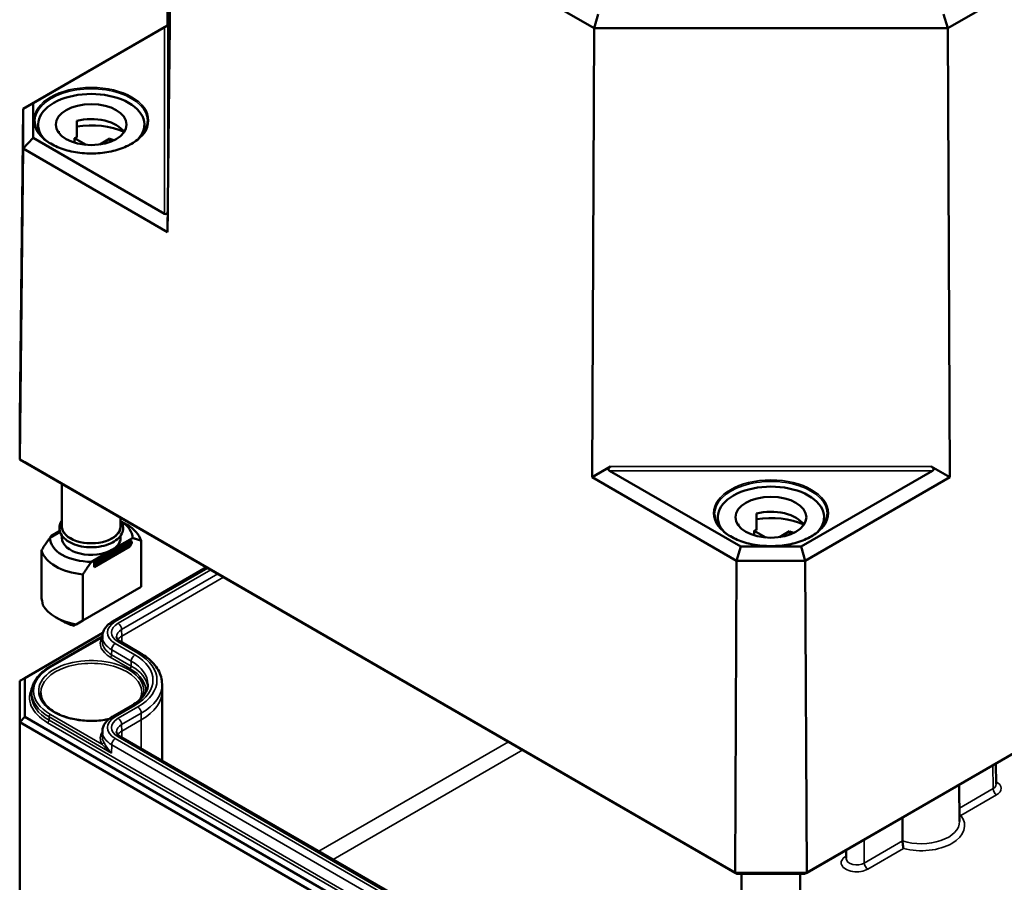
# Model space of a CAD drawing. Units: millimetres. Extents: x 16 to 588, y 6 to 415.
# Drawn here: x 216 to 265, y 45 to 87 of the extents above; entities that cross this region are included whole.
import ezdxf

# ---------------------------------------------------------------- set-up
doc = ezdxf.new("R2010")
doc.units = ezdxf.units.MM
doc.layers.add('Sichtbar (ISO)', color=7, linetype='Continuous', lineweight=50)
doc.layers.add('Sichtbar schmal (ISO)', color=7, linetype='Continuous', lineweight=35)

msp = doc.modelspace()

# ---------------------------------------------------------------- linework, layer by layer
at = {"layer": 'Sichtbar (ISO)'}
for p, q in [((261.771, 86.98), (307.357, 113.299)), ((223.212, 87.117), (223.448, 109.106)), ((223.212, 76.909), (223.448, 99.011)), ((223.448, 99.011), (244.285, 86.98)), ((244.494, 87.68), (244.285, 86.98)), ((261.562, 87.68), (261.771, 86.98)), ((223.212, 87.117), (216.071, 82.994)), ((223.218, 87.116), (223.212, 87.117)), ((216.575, 83.281), (223.068, 87.03)), ((244.187, 64.799), (244.285, 86.98)), ((244.285, 86.98), (261.771, 86.98)), ((261.869, 64.799), (261.771, 86.98)), ((216.575, 83.281), (216.071, 82.994)), ((216.575, 81.561), (216.575, 83.281)), ((215.907, 67.724), (216.071, 82.994)), ((216.071, 82.994), (216.071, 81.032)), ((218.726, 82.405), (218.726, 81.588)), ((216.815, 82.217), (216.815, 81.851)), ((217.843, 81.894), (217.843, 81.805)), ((222.065, 82.217), (222.065, 81.851)), ((216.575, 81.561), (216.071, 81.032)), ((223.068, 77.812), (216.575, 81.561)), ((218.608, 81.554), (219.193, 81.217)), ((218.608, 81.554), (218.608, 81.328)), ((219.864, 81.237), (220.362, 81.524)), ((220.362, 81.524), (220.362, 81.358)), ((215.907, 65.683), (216.071, 81.032)), ((216.071, 81.032), (223.212, 76.909)), ((254.692, 45.211), (314.65, 79.827)), ((314.898, 79.972), (254.795, 45.272)), ((223.212, 76.909), (223.218, 77.969)), ((215.907, 65.683), (215.907, 67.724)), ((251.261, 45.272), (215.907, 65.683)), ((216.155, 65.539), (215.907, 65.683)), ((216.155, 65.539), (251.364, 45.211)), ((245.107, 65.332), (244.187, 64.799)), ((261.869, 64.799), (260.949, 65.332)), ((244.187, 64.799), (251.329, 60.676)), ((251.538, 61.375), (245.045, 65.124)), ((261.011, 65.124), (254.518, 61.375)), ((254.727, 60.676), (261.869, 64.799)), ((217.99, 64.479), (217.99, 62.376)), ((220.89, 62.805), (220.89, 62.376)), ((250.403, 62.825), (250.403, 62.459)), ((252.314, 63.013), (252.314, 62.196)), ((255.653, 62.825), (255.653, 62.459)), ((220.927, 62.612), (221.208, 62.45)), ((251.43, 62.503), (251.43, 62.413)), ((217.898, 62.098), (217.4, 61.811)), ((217.883, 62.151), (217.443, 61.896)), ((217.443, 61.896), (217.496, 61.866)), ((217.443, 61.835), (217.443, 61.896)), ((217.99, 61.919), (217.99, 61.805)), ((220.466, 61.213), (221.48, 61.798)), ((220.89, 61.919), (220.89, 61.805)), ((252.196, 62.163), (252.78, 61.825)), ((252.196, 62.163), (252.196, 61.936)), ((253.451, 61.845), (253.95, 62.133)), ((253.95, 62.133), (253.95, 61.966)), ((219.582, 60.662), (221.349, 61.682)), ((221.349, 61.376), (219.582, 60.355)), ((221.438, 61.631), (219.67, 60.61)), ((221.438, 61.57), (219.67, 60.549)), ((221.349, 61.682), (221.438, 61.631)), ((221.438, 61.57), (221.349, 61.376)), ((221.438, 61.631), (221.438, 61.57)), ((221.906, 61.668), (221.906, 59.39)), ((251.538, 61.375), (251.329, 60.676)), ((254.518, 61.375), (251.538, 61.375)), ((254.518, 61.375), (254.727, 60.676)), ((216.975, 61.19), (216.975, 58.912)), ((219.451, 60.627), (220.466, 61.213)), ((219.67, 60.61), (219.582, 60.662)), ((219.582, 60.355), (219.582, 60.662)), ((219.582, 60.355), (219.67, 60.549)), ((219.67, 60.549), (219.67, 60.61)), ((220.502, 57.682), (225.132, 60.356)), ((251.261, 45.272), (251.329, 60.676)), ((251.329, 60.676), (254.727, 60.676)), ((254.795, 45.272), (254.727, 60.676)), ((219.026, 57.728), (219.026, 60.006)), ((221.906, 59.39), (219.026, 57.728)), ((217.998, 57.706), (217.673, 57.894)), ((219.026, 57.728), (218.695, 57.537)), ((216.155, 54.886), (220.015, 57.115)), ((217.376, 55.42), (219.989, 56.929)), ((219.989, 56.928), (219.988, 56.682)), ((221.862, 56.121), (220.891, 56.682)), ((216.155, 54.886), (215.905, 54.742)), ((215.905, 54.742), (215.905, 52.701)), ((216.155, 52.965), (216.155, 54.886)), ((222.939, 54.584), (222.94, 54.257)), ((216.491, 54.175), (216.491, 54.011)), ((222.94, 54.252), (222.94, 50.805)), ((220.502, 52.989), (221.473, 53.549)), ((216.155, 52.965), (215.905, 52.701)), ((215.905, 35.758), (215.905, 52.701)), ((215.905, 52.701), (251.26, 32.288)), ((251.364, 32.637), (216.155, 52.965)), ((219.989, 52.235), (219.988, 51.989)), ((248.292, 36.169), (220.891, 51.988)), ((264.146, 50.669), (264.157, 49.639)), ((262.331, 49.621), (262.35, 47.807)), ((256.752, 46.4), (256.748, 45.965)), ((254.795, 45.272), (251.261, 45.272)), ((251.261, 45.272), (251.364, 45.211)), ((254.795, 45.272), (254.692, 45.211)), ((251.364, 45.211), (254.692, 45.211)), ((251.578, 45.211), (251.578, 42.984)), ((254.478, 45.211), (254.478, 42.984))]:
    msp.add_line(p, q, dxfattribs=at)
for centre, major_axis, ratio, start_param, end_param in [((223.068, 87.029), (-0.15, -0.087), 0.005368, 3.147221, 4.70929), ((219.44, 82.217), (-2.625, 0), 0.57735, 2.640839, 6.783939), ((219.44, 81.482), (1.75, 0), 0.57735, 0.372188, 1.990988), ((219.44, 80.666), (-2.625, 0), 0.57735, 4.044245, 4.987815), ((219.44, 81.482), (-1.75, 0), 0.57735, 5.862995, 5.910997), ((219.44, 80.666), (-1.75, 0), 0.57735, 5.13258, 5.208036), ((219.44, 80.666), (1.75, 0), 0.57735, 0.875269, 1.016008), ((223.068, 78.058), (0.069, -0.258), 0.516327, 5.808608, 7.370677), ((245.259, 65.246), (-0.259, -0.069), 0.513732, 5.195702, 6.757772), ((260.797, 65.246), (0.259, -0.069), 0.513732, 5.808599, 7.370669), ((253.028, 62.825), (-2.625, 0), 0.57735, 2.640839, 6.783939), ((253.028, 62.09), (1.75, 0), 0.57735, 0.372188, 1.990988), ((253.028, 61.274), (-2.625, 0), 0.57735, 4.044245, 4.987815), ((219.44, 62.376), (-1.45, 0), 0.57735, 0, 3.141593), ((219.44, 61.805), (2.04, 0), 0.57735, 6.277971, 7.036613), ((219.44, 61.429), (2.5, 0), 0.57735, 0.16667, 0.785398), ((253.028, 62.09), (-1.75, 0), 0.57735, 5.862995, 5.910997), ((219.44, 61.805), (-2.04, 0), 0.57735, 6.277971, 7.859196), ((219.44, 61.805), (-1.45, 0), 0.57735, 0, 2.356195), ((219.44, 61.805), (1.45, 0), 0.57735, 5.497787, 6.283185), ((253.028, 61.274), (-1.75, 0), 0.57735, 5.13258, 5.208036), ((253.028, 61.274), (1.75, 0), 0.57735, 0.875269, 1.016008), ((219.44, 61.429), (-2.5, 0), 0.57735, 0.16667, 1.404127), ((219.44, 57.967), (1.768, -3.062), 0.57735, 4.09366, 4.229884), ((219.44, 58.914), (-2.5, 0), 0.57735, 0.302893, 1.267904), ((219.44, 58.539), (2.04, 0), 0.57735, 3.926991, 4.277246), ((219.44, 54.252), (3.5, 0), 0.57735, 0, 0.002468)]:
    msp.add_ellipse(centre, major_axis=major_axis, ratio=ratio, start_param=start_param, end_param=end_param, dxfattribs=at)
for centre in [(219.44, 82.217), (253.028, 62.825)]:
    msp.add_ellipse(centre, major_axis=(-1.75, 0), ratio=0.57735, dxfattribs=at)
for points, knots in [([(222.226, 82.373), (222.225, 82.201), (222.174, 82.029), (221.977, 81.705), (221.834, 81.553), (221.472, 81.284), (221.255, 81.166), (220.765, 80.975), (220.493, 80.902), (219.922, 80.808), (219.623, 80.787), (219.029, 80.801), (218.734, 80.836), (218.178, 80.956), (217.918, 81.042), (217.457, 81.255), (217.257, 81.382), (216.938, 81.665), (216.819, 81.82), (216.686, 82.109), (216.656, 82.241), (216.655, 82.373)], [0.790335, 0.790335, 0.790335, 0.790335, 1.122353, 1.122353, 1.444791, 1.444791, 1.762003, 1.762003, 2.079144, 2.079144, 2.396795, 2.396795, 2.714609, 2.714609, 3.032151, 3.032151, 3.349169, 3.349169, 3.666909, 3.666909, 3.922054, 3.922054, 3.922054, 3.922054]), ([(255.814, 62.981), (255.812, 62.809), (255.761, 62.637), (255.565, 62.314), (255.422, 62.161), (255.06, 61.892), (254.842, 61.774), (254.353, 61.583), (254.081, 61.51), (253.51, 61.416), (253.211, 61.396), (252.617, 61.41), (252.322, 61.444), (251.766, 61.564), (251.505, 61.65), (251.045, 61.863), (250.845, 61.991), (250.526, 62.273), (250.407, 62.428), (250.274, 62.717), (250.243, 62.849), (250.242, 62.981)], [0.790335, 0.790335, 0.790335, 0.790335, 1.122353, 1.122353, 1.444791, 1.444791, 1.762003, 1.762003, 2.079144, 2.079144, 2.396795, 2.396795, 2.714609, 2.714609, 3.032151, 3.032151, 3.349169, 3.349169, 3.666909, 3.666909, 3.922054, 3.922054, 3.922054, 3.922054]), ([(218.347, 61.606), (218.224, 61.677), (218.119, 61.761), (217.961, 61.948), (217.907, 62.05), (217.858, 62.254), (217.86, 62.356), (217.907, 62.528), (217.943, 62.602), (217.99, 62.67)], [0, 0, 0, 0, 0.330703, 0.330703, 0.650431, 0.650431, 0.940651, 0.940651, 1.16862, 1.16862, 1.16862, 1.16862]), ([(220.89, 62.67), (220.953, 62.58), (220.995, 62.481), (221.023, 62.282), (221.013, 62.182), (220.944, 61.991), (220.885, 61.899), (220.722, 61.728), (220.615, 61.648), (220.363, 61.514), (220.218, 61.459), (219.907, 61.379), (219.742, 61.355), (219.407, 61.338), (219.238, 61.345), (218.911, 61.392), (218.754, 61.431), (218.516, 61.518), (218.428, 61.559), (218.347, 61.606)], [3.543769, 3.543769, 3.543769, 3.543769, 3.844211, 3.844211, 4.131294, 4.131294, 4.427361, 4.427361, 4.750132, 4.750132, 5.080957, 5.080957, 5.410433, 5.410433, 5.738682, 5.738682, 6.067322, 6.067322, 6.283185, 6.283185, 6.283185, 6.283185]), ([(219.989, 56.928), (219.989, 56.991), (219.998, 57.053), (220.032, 57.174), (220.056, 57.231), (220.118, 57.34), (220.155, 57.391), (220.239, 57.486), (220.286, 57.53), (220.388, 57.611), (220.443, 57.648), (220.502, 57.682)], [3.9294591, 3.9294591, 3.9294591, 3.9294591, 4.0860451, 4.0860451, 4.2426311, 4.2426311, 4.399217, 4.399217, 4.555803, 4.555803, 4.712389, 4.712389, 4.712389, 4.712389]), ([(220.891, 56.682), (220.859, 56.7), (220.831, 56.72), (220.783, 56.758), (220.763, 56.777), (220.731, 56.814), (220.718, 56.831), (220.701, 56.862), (220.695, 56.877), (220.688, 56.902), (220.686, 56.914), (220.686, 56.925)], [3.1416136, 3.1416136, 3.1416136, 3.1416136, 3.2981954, 3.2981954, 3.4547772, 3.4547772, 3.6113589, 3.6113589, 3.7679407, 3.7679407, 3.9245225, 3.9245225, 3.9245225, 3.9245225]), ([(222.939, 54.584), (222.938, 54.705), (222.921, 54.825), (222.856, 55.06), (222.808, 55.174), (222.684, 55.393), (222.608, 55.498), (222.433, 55.697), (222.333, 55.79), (222.113, 55.965), (221.992, 56.046), (221.862, 56.121)], [5.5002554, 5.5002554, 5.5002554, 5.5002554, 5.6568372, 5.6568372, 5.813419, 5.813419, 5.9700008, 5.9700008, 6.1265826, 6.1265826, 6.2831644, 6.2831644, 6.2831644, 6.2831644]), ([(216.491, 54.175), (216.492, 54.27), (216.505, 54.365), (216.557, 54.551), (216.595, 54.642), (216.695, 54.818), (216.756, 54.904), (216.9, 55.066), (216.982, 55.143), (217.166, 55.289), (217.267, 55.357), (217.376, 55.42)], [3.9294591, 3.9294591, 3.9294591, 3.9294591, 4.0860451, 4.0860451, 4.2426311, 4.2426311, 4.399217, 4.399217, 4.555803, 4.555803, 4.712389, 4.712389, 4.712389, 4.712389]), ([(221.473, 53.549), (221.576, 53.609), (221.669, 53.672), (221.836, 53.804), (221.909, 53.873), (222.032, 54.013), (222.083, 54.084), (222.163, 54.226), (222.193, 54.296), (222.232, 54.437), (222.241, 54.506), (222.242, 54.575)], [4.712389, 4.712389, 4.712389, 4.712389, 4.868975, 4.868975, 5.0255609, 5.0255609, 5.1821469, 5.1821469, 5.3387329, 5.3387329, 5.4953189, 5.4953189, 5.4953189, 5.4953189]), ([(220.316, 52.86), (220.247, 52.846), (220.177, 52.833), (219.849, 52.781), (219.58, 52.764), (219.047, 52.78), (218.783, 52.812), (218.287, 52.921), (218.054, 52.999), (217.646, 53.189), (217.47, 53.302), (217.19, 53.55), (217.086, 53.685), (216.97, 53.935), (216.943, 54.049), (216.942, 54.162)], [2.003929, 2.003929, 2.003929, 2.003929, 2.091045, 2.091045, 2.405912, 2.405912, 2.721107, 2.721107, 3.035681, 3.035681, 3.349068, 3.349068, 3.663825, 3.663825, 3.92082, 3.92082, 3.92082, 3.92082]), ([(219.989, 52.235), (219.989, 52.297), (219.998, 52.36), (220.032, 52.48), (220.056, 52.538), (220.118, 52.646), (220.155, 52.698), (220.239, 52.793), (220.286, 52.836), (220.388, 52.918), (220.443, 52.955), (220.502, 52.989)], [3.9294591, 3.9294591, 3.9294591, 3.9294591, 4.0860451, 4.0860451, 4.2426311, 4.2426311, 4.399217, 4.399217, 4.555803, 4.555803, 4.712389, 4.712389, 4.712389, 4.712389]), ([(220.891, 51.988), (220.859, 52.007), (220.831, 52.026), (220.783, 52.064), (220.763, 52.083), (220.731, 52.12), (220.718, 52.137), (220.701, 52.169), (220.695, 52.183), (220.688, 52.208), (220.686, 52.22), (220.686, 52.231)], [3.1415927, 3.1415927, 3.1415927, 3.1415927, 3.2981786, 3.2981786, 3.4547646, 3.4547646, 3.6113506, 3.6113506, 3.7679366, 3.7679366, 3.9245225, 3.9245225, 3.9245225, 3.9245225]), ([(262.347, 48.113), (262.369, 48.107), (262.392, 48.103), (262.415, 48.1), (262.415, 48.1), (262.416, 48.1)], [0.07314596, 0.07314596, 0.07314596, 0.07314596, 0.0867787, 0.0867787, 0.08715908, 0.08715908, 0.08715908, 0.08715908]), ([(259.532, 46.842), (259.532, 46.82), (259.533, 46.796), (259.536, 46.742), (259.538, 46.713), (259.545, 46.648), (259.55, 46.614), (259.559, 46.56), (259.563, 46.538), (259.572, 46.498), (259.577, 46.481), (259.582, 46.465), (259.582, 46.464), (259.582, 46.464)], [-0.08730802, -0.08730802, -0.08730802, -0.08730802, -0.07142281, -0.07142281, -0.05381701, -0.05381701, -0.03220717, -0.03220717, -0.01623011, -0.01623011, 0, 0, 0.0003827, 0.0003827, 0.0003827, 0.0003827])]:
    msp.add_open_spline(points, degree=3, knots=knots, dxfattribs=at)
for points in [[(217.4, 61.811), (217.209, 61.545), (216.975, 61.19)], [(221.48, 61.798), (221.671, 61.754), (221.906, 61.668)], [(219.026, 60.006), (219.26, 60.361), (219.451, 60.627)]]:
    msp.add_rational_spline(points, [1, 1.00889646684, 1], degree=2, dxfattribs=at)
for points, degree in [([(218.695, 57.537), (218.626, 57.497), (218.58, 57.471)], 2), ([(221.938, 54.162), (221.937, 54.052), (221.913, 53.942), (221.864, 53.833)], 3), ([(259.532, 46.842), (259.531, 47.424), (259.53, 48.004)], 2)]:
    msp.add_open_spline(points, degree=degree, dxfattribs=at)
at = {"layer": 'Sichtbar schmal (ISO)'}
for p, q in [((223.218, 77.969), (223.218, 87.116)), ((223.068, 87.03), (223.068, 77.812)), ((260.949, 65.332), (245.107, 65.332)), ((245.045, 65.124), (261.011, 65.124)), ((220.627, 57.67), (225.205, 60.313)), ((225.345, 60.233), (220.766, 57.589)), ((220.943, 57.284), (225.698, 60.029)), ((225.982, 59.865), (220.944, 56.956)), ((220.944, 56.956), (220.943, 57.284)), ((220.944, 56.956), (220.944, 56.652)), ((217.426, 55.415), (219.959, 56.878)), ((221.598, 56.028), (220.627, 56.589)), ((220.766, 56.67), (221.737, 56.109)), ((220.449, 56.037), (220.45, 56.284)), ((221.42, 55.477), (220.449, 56.037)), ((220.45, 56.284), (221.421, 55.723)), ((220.378, 55.915), (221.35, 55.354)), ((221.42, 55.477), (221.421, 55.723)), ((220.627, 52.976), (221.598, 53.537)), ((219.959, 51.626), (217.426, 53.089)), ((221.737, 53.456), (220.766, 52.896)), ((220.943, 52.59), (221.914, 53.151)), ((221.915, 52.823), (221.914, 53.151)), ((217.284, 52.68), (250.871, 33.289)), ((217.355, 52.967), (220.449, 51.181)), ((217.355, 52.803), (217.355, 52.967)), ((250.942, 33.411), (217.355, 52.803)), ((220.944, 52.262), (220.943, 52.59)), ((221.915, 52.823), (220.944, 52.262)), ((221.915, 52.823), (221.915, 51.397)), ((220.944, 52.262), (220.944, 51.958)), ((220.449, 51.181), (220.45, 51.59)), ((220.45, 51.59), (247.85, 35.77)), ((248.027, 36.076), (220.627, 51.896)), ((220.766, 51.976), (248.167, 36.156)), ((240.053, 51.741), (230.687, 46.333)), ((231.394, 45.925), (240.761, 51.332)), ((264.004, 49.424), (263.995, 50.582)), ((264.004, 49.424), (262.343, 48.465)), ((262.416, 48.1), (264.181, 49.119)), ((257.64, 45.749), (257.632, 46.908)), ((259.532, 46.842), (257.64, 45.749)), ((257.817, 45.445), (259.582, 46.464)), ((256.749, 46.09), (256.724, 46.076))]:
    msp.add_line(p, q, dxfattribs=at)
for centre in [(219.44, 82.421), (253.028, 63.029)]:
    msp.add_ellipse(centre, major_axis=(-2.836, 0), ratio=0.57735, dxfattribs=at)
for centre, major_axis, ratio, start_param, end_param in [((219.44, 82.381), (-2.786, 0), 0.57735, 3.136656, 6.288122), ((253.028, 62.989), (-2.786, 0), 0.57735, 3.136656, 6.288122), ((219.44, 62.376), (1.475, 0), 0.57735, 2.957217, 6.467561), ((221.563, 57.13), (-1.324, 0), 0.57735, 5.497787, 7.068563), ((221.563, 57.13), (-1.126, 0), 0.57735, 5.497787, 7.068563), ((220.627, 57.466), (-0.125, 0.217), 0.57735, 5.497787, 6.283185), ((220.766, 57.385), (-0.125, 0.217), 0.57735, 3.930481, 5.497787), ((221.563, 56.926), (-1.574, 0), 0.57735, 6.280717, 7.068563), ((221.563, 56.926), (-0.876, 0), 0.57735, 5.497787, 6.285654), ((221.563, 56.599), (-0.875, 0), 0.57735, 5.497787, 5.896681), ((221.563, 56.599), (-1.675, 0), 0.57735, 5.990636, 7.068563), ((219.959, 56.959), (-0.0887, 0.0463), 0.781805, 1.958052, 2.273227), ((221.563, 56.68), (-1.575, 0), 0.57735, 6.280717, 7.068563), ((220.627, 56.385), (-0.125, -0.217), 0.577362, 3.927001, 5.494307), ((220.766, 56.466), (0.125, 0.217), 0.577362, 0, 0.785409), ((220.378, 55.997), (-0.05, -0.0866), 0.577362, 0.785409, 2.352714), ((221.598, 55.824), (-0.125, -0.217), 0.577362, 3.927001, 5.494307), ((219.44, 54.783), (3.051, 0), 0.57735, 5.497787, 7.068563), ((221.737, 55.905), (0.125, 0.217), 0.577362, 0, 0.785409), ((219.44, 54.783), (3.249, 0), 0.57735, 5.497787, 7.068563), ((219.44, 54.252), (2.598, 0), 0.57735, 6.091874, 11.326627), ((219.44, 54.171), (-2.498, 0), 0.57735, 3.135422, 6.289356), ((221.35, 55.436), (-0.05, -0.0866), 0.577362, 0.785409, 2.352714), ((219.44, 54.333), (2.8, 0), 0.57735, 0.077385, 0.785377), ((219.44, 54.579), (2.801, 0), 0.57735, 6.280717, 7.068563), ((219.44, 54.252), (-2.849, 0), 0.57735, 5.497787, 7.068583), ((217.426, 55.333), (-0.05, 0.0866), 0.57735, 5.497787, 6.283185), ((219.44, 54.252), (2.7, 0), 0.57735, 6.237855, 7.068563), ((219.44, 54.579), (3.499, 0), 0.57735, 5.497787, 6.285654), ((219.44, 53.925), (-3.05, 0), 0.57735, 5.981283, 7.068583), ((219.44, 54.171), (-2.949, 0), 0.57735, 6.280717, 7.068583), ((219.44, 54.007), (-2.95, 0), 0.57735, 6.280717, 7.068583), ((219.44, 54.252), (3.5, 0), 0.57735, 5.497787, 6.283185), ((221.598, 53.333), (-0.125, 0.217), 0.57735, 5.497787, 6.283185), ((217.426, 53.007), (-0.05, -0.0866), 0.57735, 3.926991, 5.494296), ((221.737, 53.252), (-0.125, 0.217), 0.57735, 3.930481, 5.497787), ((217.284, 52.762), (-0.05, -0.0866), 0.57735, 0.785398, 2.352704), ((221.563, 52.436), (-1.324, 0), 0.57735, 5.497787, 7.068583), ((221.563, 52.436), (-1.126, 0), 0.57735, 5.497787, 7.068583), ((220.627, 52.772), (-0.125, 0.217), 0.57735, 5.497787, 6.283185), ((221.563, 52.232), (-0.876, 0), 0.57735, 5.497787, 6.285654), ((220.766, 52.692), (-0.125, 0.217), 0.57735, 3.930481, 5.497787), ((221.563, 51.905), (-1.675, 0), 0.57735, 5.934, 6.575734), ((221.563, 52.232), (-1.574, 0), 0.57735, 6.280717, 7.068583), ((221.563, 51.905), (-0.875, 0), 0.57735, 5.497787, 5.896681), ((219.959, 51.708), (0.0887, 0.0463), 0.781805, 4.325133, 5.892439), ((221.563, 51.987), (-1.575, 0), 0.57735, 6.280717, 6.575734), ((220.627, 51.691), (0.125, 0.217), 0.57735, 0.785398, 2.352704), ((220.766, 51.772), (0.125, 0.217), 0.57735, 0, 0.785398), ((263.634, 49.637), (0.523, 0), 0.57735, 5.497787, 6.289356), ((263.634, 49.435), (0.773, 0), 0.57735, 5.497787, 7.113312), ((264.181, 49.323), (0.125, -0.217), 0.57735, 3.935717, 5.497787), ((260.452, 47.8), (1.898, 0), 0.57735, 4.206091, 6.289356), ((260.452, 47.598), (2.148, 0), 0.57735, 4.295064, 6.70051), ((257.271, 45.76), (-0.773, 0), 0.57735, 5.497787, 8.63938), ((256.724, 46.28), (-0.125, 0.217), 0.57735, 2.356194, 2.496395), ((257.271, 45.963), (-0.523, 0), 0.57735, 6.277014, 8.63938), ((257.817, 45.649), (0.125, -0.217), 0.57735, 3.935717, 5.497787)]:
    msp.add_ellipse(centre, major_axis=major_axis, ratio=ratio, start_param=start_param, end_param=end_param, dxfattribs=at)
msp.add_open_spline([(219.989, 56.906), (219.979, 56.897), (219.969, 56.887), (219.959, 56.878)], degree=3, dxfattribs=at)
for points, knots in [([(219.959, 51.626), (219.993, 51.592), (220.031, 51.554), (220.134, 51.452), (220.204, 51.386), (220.333, 51.274), (220.39, 51.226), (220.449, 51.181)], [-0.1692787, -0.1692787, -0.1692787, -0.1692787, -0.1241625, -0.1241625, -0.0519766, -0.0519766, 0.0008504, 0.0008504, 0.0008504, 0.0008504]), ([(220.449, 51.181), (220.393, 51.236), (220.342, 51.294), (220.231, 51.434), (220.175, 51.516), (220.1, 51.64), (220.075, 51.685), (220.055, 51.724)], [-0.0008504, -0.0008504, -0.0008504, -0.0008504, 0.0519766, 0.0519766, 0.1241625, 0.1241625, 0.1692787, 0.1692787, 0.1692787, 0.1692787])]:
    msp.add_open_spline(points, degree=3, knots=knots, dxfattribs=at)

doc.saveas('drawing.dxf')
